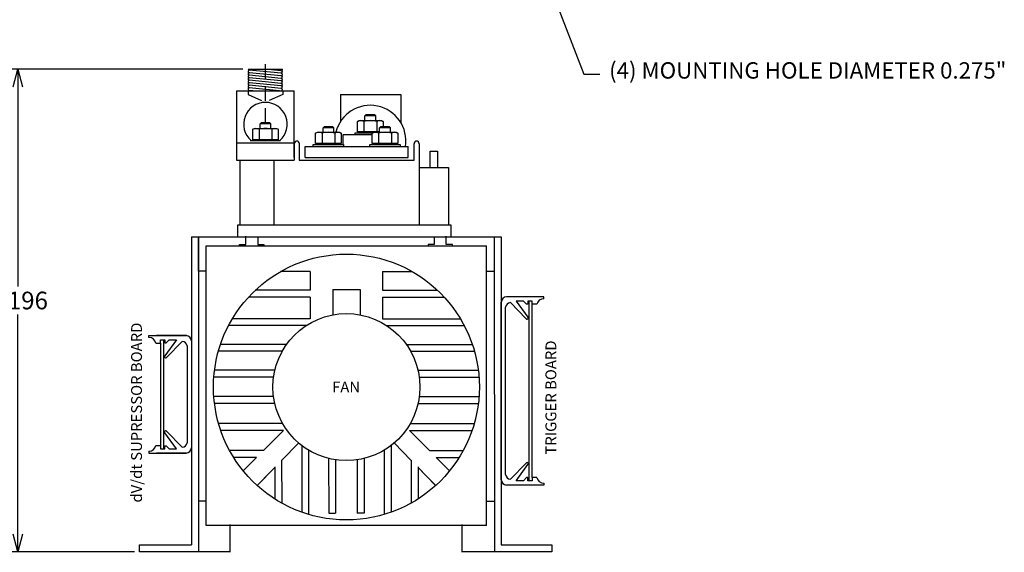
# Model space of a CAD drawing. Extents: x -11.7 to 16, y -9.1 to 12.7.
# Drawn here: x -2.3 to 14.5, y -9.1 to -0.1 of the extents above; entities that cross this region are included whole.
import ezdxf

# ---------------------------------------------------------------- set-up
doc = ezdxf.new("R2010")
doc.units = 0
doc.header["$MEASUREMENT"] = 0
doc.linetypes.add('DASHED2', pattern=[0.375, 0.25, -0.125])
doc.layers.get('0').update_dxf_attribs({"linetype": 'CONTINUOUS'})
doc.layers.get('Defpoints').update_dxf_attribs({"linetype": 'CONTINUOUS'})
doc.layers.add('Dimension', color=7, linetype='CONTINUOUS')
doc.layers.add('TEXT', color=7, linetype='CONTINUOUS')
doc.dimstyles.get("Standard").update_dxf_attribs({"dimtxt": 0.18, "dimasz": 0.18, "dimexe": 0.18, "dimexo": 0.0625, "dimgap": 0.09, "dimtad": 0, "dimtih": 1, "dimtoh": 1, "dimdec": 4, "dimzin": 0, "dimdsep": 46, "dimtxsty": 'Standard', "dimcen": 0.09, "dimadec": 0, "dimazin": 0, "dimtfac": 1, "dimtdec": 4, "dimtofl": 0, "dimtmove": 0, "dimatfit": 0, "dimfxl": 1, "dimtolj": 1, "dimtzin": 0, "dimarcsym": 0})

# ---------------------------------------------------------------- blocks, each defined once
blk = doc.blocks.new('_Open30')
at = {"color": 0, "linetype": 'ByBlock', "lineweight": -2}
for p, q in [((-1, 0.268), (0, 0)), ((0, 0), (-1, -0.268)), ((0, 0), (-1, 0))]:
    blk.add_line(p, q, dxfattribs=at)
blk = doc.blocks.new('*D10')
at = {"layer": 'Defpoints', "color": 0, "linetype": 'Continuous', "transparency": 16777216}
for p in [(-2.287, -0.932), (1.622, -0.932), (-0.221, -9.128)]:
    blk.add_point(p, dxfattribs=at)
at = {"layer": 'Dimension', "color": 0, "linetype": 'Continuous', "lineweight": -2, "transparency": 16777216}
for p, q in [((1.534, -0.932), (-2.467, -0.932)), ((-2.287, -1.232), (-2.287, -4.619)), ((-2.287, -8.828), (-2.287, -5.099)), ((-0.309, -9.128), (-2.467, -9.128))]:
    blk.add_line(p, q, dxfattribs=at)
at = {"layer": 'Dimension', "color": 0, "linetype": 'Continuous', "lineweight": -2, "transparency": 16777216, "xscale": 0.3, "yscale": 0.3, "zscale": 0.3}
for p, rotation in [((-2.287, -0.932), 90), ((-2.287, -9.128), 270)]:
    blk.add_blockref('_Open30', p, dxfattribs=dict(at, rotation=rotation))
at = {"layer": 'Dimension', "color": 0, "linetype": 'Continuous', "transparency": 16777216, "insert": (-2.287, -4.859), "char_height": 0.3, "attachment_point": 5}
blk.add_mtext('\\A1;8.196', dxfattribs=at)

msp = doc.modelspace()

# ---------------------------------------------------------------- linework, layer by layer
at = {"linetype": 'Continuous'}
for p, q in [((1.6216, -0.9322), (2.2048, -0.9322)), ((2.1819, -1.0006), (1.6403, -0.9492)), ((2.1819, -1.0432), (1.6403, -0.9917)), ((2.1819, -0.9581), (1.9093, -0.9322)), ((2.1819, -1.0857), (1.6403, -1.0343)), ((2.1819, -1.1283), (1.6403, -1.0768)), ((2.1819, -1.1708), (1.6403, -1.1194)), ((2.1819, -1.2134), (1.6403, -1.1619)), ((1.4264, -1.2957), (1.4264, -2.4774)), ((1.4264, -1.2957), (2.4064, -1.2957)), ((2.1819, -1.2559), (1.6403, -1.2045)), ((2.1535, -1.2957), (1.6403, -1.247)), ((1.7055, -1.2957), (1.6403, -1.2896)), ((2.4064, -2.4322), (2.4064, -1.2957)), ((1.7002, -1.9516), (1.7291, -1.9371)), ((1.7002, -2.1297), (1.7002, -1.9516)), ((1.7291, -1.9371), (2.1037, -1.9371)), ((1.8083, -1.9516), (1.8083, -2.1297)), ((1.8253, -1.8583), (1.8424, -1.8413)), ((2.0077, -1.8583), (1.8253, -1.8583)), ((1.8253, -1.9371), (1.8253, -1.8583)), ((1.9908, -1.8413), (1.8424, -1.8413)), ((2.0077, -1.8583), (1.9908, -1.8413)), ((2.0077, -1.9371), (2.0077, -1.8583)), ((2.0245, -1.9516), (2.0245, -2.1297)), ((2.1037, -1.9371), (2.1326, -1.9516)), ((2.1326, -1.9516), (2.1326, -2.1297)), ((1.6579, -2.1417), (2.1749, -2.1417)), ((2.1326, -2.1297), (1.7002, -2.1297)), ((1.7291, -2.1417), (1.7291, -2.1297)), ((2.1037, -2.1297), (2.1037, -2.1417)), ((1.4264, -2.1789), (2.4064, -2.1789)), ((6.6429, -4.794), (6.0102, -4.794)), ((6.6429, -4.8289), (6.6429, -4.794)), ((5.9204, -7.902), (5.9204, -4.8861)), ((5.9959, -7.8153), (5.9959, -4.9728)), ((6.3437, -5.1684), (6.0765, -4.8949)), ((6.1762, -4.8684), (6.3731, -5.1415)), ((6.299, -4.8684), (6.1762, -4.8684)), ((6.3488, -4.9217), (6.299, -4.8684)), ((6.3731, -4.9217), (6.3488, -4.9217)), ((6.4473, -4.8684), (6.3731, -4.8684)), ((6.3731, -4.8684), (6.3731, -4.9217)), ((6.397, -7.9197), (6.397, -4.8684)), ((6.4473, -4.923), (6.4473, -4.8684)), ((6.4473, -7.8651), (6.4473, -4.923)), ((6.5265, -4.923), (6.4473, -4.923)), ((-0.0609, -5.4525), (0.5718, -5.4525)), ((-0.0609, -5.4873), (-0.0609, -5.4525)), ((0.0554, -5.5814), (0.1347, -5.5814)), ((0.1347, -5.5268), (0.2088, -5.5268)), ((0.1347, -5.5814), (0.1347, -5.5268)), ((0.1347, -5.5814), (0.1348, -7.3235)), ((0.185, -5.5268), (0.185, -7.3781)), ((0.4057, -5.5268), (0.2088, -5.7999)), ((0.2088, -5.5268), (0.2088, -5.5801)), ((0.2088, -5.5801), (0.2331, -5.5801)), ((0.2331, -5.5801), (0.283, -5.5268)), ((0.2382, -5.8268), (0.5055, -5.5533)), ((0.283, -5.5268), (0.4057, -5.5268)), ((0.586, -5.6312), (0.586, -7.2749)), ((0.4059, -7.3781), (0.209, -7.105)), ((0.2384, -7.0781), (0.5056, -7.3516)), ((0.0556, -7.3235), (0.1348, -7.3235)), ((0.1348, -7.3235), (0.1348, -7.3781)), ((0.209, -7.3248), (0.2333, -7.3248)), ((0.209, -7.3781), (0.209, -7.3248)), ((0.2333, -7.3248), (0.2831, -7.3781)), ((-0.0608, -7.4176), (-0.0608, -7.4525)), ((-0.0608, -7.4525), (0.5719, -7.4525)), ((0.1348, -7.3781), (0.209, -7.3781)), ((0.2831, -7.3781), (0.4059, -7.3781)), ((6.3437, -7.6197), (6.0765, -7.8932)), ((6.1762, -7.9197), (6.3731, -7.6466)), ((6.6429, -7.994), (6.0102, -7.994)), ((6.299, -7.9197), (6.1762, -7.9197)), ((6.3488, -7.8664), (6.299, -7.9197)), ((6.3731, -7.8664), (6.3488, -7.8664)), ((6.3731, -7.9197), (6.3731, -7.8664)), ((6.4473, -7.9197), (6.3731, -7.9197)), ((6.5265, -7.8651), (6.4473, -7.8651)), ((6.4473, -7.8651), (6.4473, -7.9197)), ((6.6429, -7.9592), (6.6429, -7.994))]:
    msp.add_line(p, q, dxfattribs=at)
at = {"linetype": 'DASHED2'}
for p, q in [((1.9166, -1.8413), (1.9166, -0.8459)), ((1.6216, -1.2957), (1.6216, -1.3627)), ((2.2112, -1.2957), (2.2112, -1.3627)), ((1.6216, -1.3627), (1.9164, -1.4944)), ((2.2112, -1.3627), (1.9164, -1.4944))]:
    msp.add_line(p, q, dxfattribs=at)
at = {"color": 7, "linetype": 'Continuous'}
for p, q in [((3.1897, -1.3612), (3.1897, -1.8205)), ((3.1897, -1.3612), (4.2139, -1.3612)), ((4.2139, -1.3612), (4.2139, -1.834)), ((3.4814, -1.8184), (3.5103, -1.804)), ((3.4814, -1.9965), (3.4814, -1.8184)), ((3.5103, -1.804), (3.8849, -1.804)), ((3.5895, -1.8184), (3.5895, -1.9965)), ((3.6064, -1.7252), (3.6236, -1.7081)), ((3.7889, -1.7252), (3.6064, -1.7252)), ((3.6064, -1.804), (3.6064, -1.7252)), ((3.772, -1.7081), (3.6236, -1.7081)), ((3.7889, -1.7252), (3.772, -1.7081)), ((3.7889, -1.804), (3.7889, -1.7252)), ((3.8057, -1.8184), (3.8057, -1.9965)), ((3.8849, -1.804), (3.9137, -1.8184)), ((3.9137, -1.8184), (3.9137, -1.9066)), ((2.7695, -2.0168), (2.7984, -2.0024)), ((2.7984, -2.0024), (3.173, -2.0024)), ((2.8945, -1.9236), (2.9117, -1.9066)), ((3.077, -1.9236), (2.8945, -1.9236)), ((2.8945, -2.0024), (2.8945, -1.9236)), ((3.0601, -1.9066), (2.9117, -1.9066)), ((3.077, -1.9236), (3.0601, -1.9066)), ((3.077, -2.0024), (3.077, -1.9236)), ((3.173, -2.0024), (3.2018, -2.0168)), ((3.856, -1.9965), (3.4814, -1.9965)), ((3.5103, -2.0085), (3.5103, -1.9965)), ((3.731, -2.0168), (3.7598, -2.0024)), ((3.75, -1.9965), (3.75, -2.0073)), ((3.7598, -2.0024), (4.1344, -2.0024)), ((3.856, -1.9236), (3.8731, -1.9066)), ((4.0385, -1.9236), (3.856, -1.9236)), ((3.856, -2.0024), (3.856, -1.9236)), ((4.0215, -1.9066), (3.8731, -1.9066)), ((4.0385, -1.9236), (4.0215, -1.9066)), ((4.0385, -2.0024), (4.0385, -1.9236)), ((4.1344, -2.0024), (4.1633, -2.0168)), ((2.7695, -2.195), (2.7695, -2.0168)), ((2.8776, -2.0168), (2.8776, -2.195)), ((3.0937, -2.0168), (3.0937, -2.195)), ((3.2018, -2.0168), (3.2018, -2.195)), ((3.731, -2.0457), (3.2291, -2.0457)), ((3.2291, -2.0457), (3.2291, -2.207)), ((3.4391, -2.0085), (3.7477, -2.0085)), ((3.4391, -2.0457), (3.4391, -2.0085)), ((3.731, -2.195), (3.731, -2.0168)), ((3.8391, -2.0168), (3.8391, -2.195)), ((4.0552, -2.0168), (4.0552, -2.195)), ((4.1633, -2.0168), (4.1633, -2.195)), ((2.4064, -2.1953), (2.4064, -2.4774)), ((2.4925, -2.1953), (2.4925, -2.4774)), ((2.5914, -2.4322), (2.5914, -2.2442)), ((2.5914, -2.2442), (4.3414, -2.2442)), ((2.7272, -2.207), (3.2441, -2.207)), ((2.7272, -2.2442), (2.7272, -2.207)), ((3.2018, -2.195), (2.7695, -2.195)), ((2.7984, -2.207), (2.7984, -2.195)), ((3.173, -2.195), (3.173, -2.207)), ((3.2441, -2.207), (3.2441, -2.2442)), ((3.6887, -2.207), (4.2056, -2.207)), ((3.6887, -2.2442), (3.6887, -2.207)), ((4.1633, -2.195), (3.731, -2.195)), ((3.7598, -2.207), (3.7598, -2.195)), ((4.1344, -2.195), (4.1344, -2.207)), ((4.2056, -2.207), (4.2056, -2.2442)), ((4.3414, -2.4322), (4.3414, -2.2442)), ((4.4403, -2.4774), (4.4403, -2.1953)), ((4.5264, -2.1953), (4.5264, -3.5848)), ((4.7118, -2.3222), (4.841, -2.3222)), ((4.7118, -2.6049), (4.7118, -2.3222)), ((4.841, -2.3222), (4.841, -2.6049)), ((1.4264, -2.4774), (2.4064, -2.4774)), ((1.4864, -3.5752), (1.4864, -2.4774)), ((2.0664, -3.5752), (2.0664, -2.4774)), ((2.4925, -2.4774), (4.4403, -2.4774)), ((2.5914, -2.4322), (4.3414, -2.4322)), ((4.5264, -2.6001), (5.0264, -2.6001)), ((5.0264, -2.6001), (5.0264, -3.5752)), ((1.4464, -3.5752), (5.0664, -3.5752)), ((1.4464, -3.7818), (1.4464, -3.5752)), ((5.0664, -3.5752), (5.0664, -3.7722)), ((0.661, -3.777), (5.9202, -3.777)), ((0.6614, -3.777), (0.6618, -9.0111)), ((0.7778, -3.777), (0.7787, -9.1279)), ((0.7778, -4.3612), (0.7778, -3.777)), ((1.5864, -3.9069), (1.5864, -3.7674)), ((1.7873, -3.7722), (1.7873, -3.9069)), ((4.7824, -3.7722), (4.7824, -3.9069)), ((4.9834, -3.9069), (4.9834, -3.7674)), ((5.8029, -3.777), (5.8038, -9.1279)), ((5.806, -4.3612), (5.806, -3.777)), ((5.9202, -3.777), (5.9206, -9.0111)), ((0.913, -3.9321), (5.6709, -3.9321)), ((0.913, -8.6782), (0.913, -3.9321)), ((1.4764, -3.9321), (1.4764, -3.9069)), ((1.4764, -3.9069), (1.5864, -3.9069)), ((1.7873, -3.9069), (1.8878, -3.9069)), ((1.8878, -3.9069), (1.8878, -3.9321)), ((4.7824, -3.9069), (4.6819, -3.9069)), ((4.6819, -3.9069), (4.6819, -3.9321)), ((5.0934, -3.9069), (4.9834, -3.9069)), ((5.0934, -3.94), (5.0934, -3.9069)), ((5.6709, -8.6782), (5.6709, -3.9321)), ((0.913, -4.3612), (0.7778, -4.3612)), ((2.6791, -4.3673), (2.1751, -4.3673)), ((2.6791, -4.3673), (2.6791, -4.6852)), ((3.9047, -4.3673), (4.4088, -4.3673)), ((3.9047, -4.3673), (3.9047, -4.6852)), ((5.806, -4.366), (5.6709, -4.366)), ((3.0592, -4.6697), (3.0592, -5.1025)), ((3.0592, -4.6697), (3.5246, -4.6697)), ((3.5246, -4.6697), (3.5246, -5.1025)), ((2.6791, -4.8015), (1.6299, -4.8015)), ((2.6791, -4.6852), (1.7449, -4.6852)), ((2.6791, -4.8015), (2.6791, -5.1695)), ((3.9047, -4.6852), (4.839, -4.6852)), ((3.9047, -4.8015), (4.9539, -4.8015)), ((3.9047, -4.8015), (3.9047, -5.1695)), ((2.6791, -5.1695), (1.3552, -5.1695)), ((3.9047, -5.1695), (5.2287, -5.1695)), ((2.6063, -5.2858), (1.2902, -5.2858)), ((3.9775, -5.2858), (5.2937, -5.2858)), ((0.5739, -5.4525), (0.0696, -5.4525)), ((2.2758, -5.6039), (1.1543, -5.6039)), ((4.3081, -5.6039), (5.4296, -5.6039)), ((2.2021, -5.7202), (1.1183, -5.7202)), ((4.3817, -5.7202), (5.4656, -5.7202)), ((2.0553, -6.1584), (1.0411, -6.1584)), ((2.077, -6.0421), (1.053, -6.0421)), ((4.5068, -6.0421), (5.5309, -6.0421)), ((4.5285, -6.1584), (5.5427, -6.1584)), ((2.0543, -6.4918), (1.0405, -6.4918)), ((4.5296, -6.4918), (5.5433, -6.4918)), ((2.0752, -6.6081), (1.052, -6.6081)), ((4.5086, -6.6081), (5.5319, -6.6081)), ((2.2086, -6.9492), (1.1216, -6.9492)), ((4.3752, -6.9492), (5.4623, -6.9492)), ((2.2215, -7.0655), (1.1582, -7.0655)), ((2.2215, -7.0655), (1.8833, -7.4067)), ((4.3624, -7.0655), (5.4256, -7.0655)), ((4.3624, -7.0655), (4.7005, -7.4067)), ((2.4819, -7.2787), (2.1917, -7.5774)), ((2.5325, -7.3197), (2.5339, -8.4551)), ((4.0513, -7.3197), (4.0499, -8.4551)), ((4.102, -7.2787), (4.3921, -7.5774)), ((0.5719, -7.4525), (0.0676, -7.4525)), ((1.8833, -7.4067), (1.3086, -7.4067)), ((1.768, -7.523), (1.3763, -7.523)), ((1.768, -7.523), (1.5403, -7.7527)), ((2.6489, -7.3989), (2.6503, -8.4931)), ((3.9349, -7.3989), (3.9336, -8.4931)), ((4.7005, -7.4067), (5.2753, -7.4067)), ((4.8158, -7.523), (5.0435, -7.7527)), ((4.8158, -7.523), (5.2075, -7.523)), ((2.0755, -7.6857), (2.0762, -8.2309)), ((2.1917, -7.5703), (2.1926, -8.3004)), ((2.9903, -7.5403), (2.9914, -8.4718)), ((3.1066, -7.5634), (3.1077, -8.4718)), ((3.4773, -7.5634), (3.4762, -8.4718)), ((3.5936, -7.5403), (3.5925, -8.4718)), ((4.3922, -7.5703), (4.3913, -8.3004)), ((4.5083, -7.6857), (4.5077, -8.2309)), ((2.0755, -7.697), (1.778, -8.0032)), ((2.0098, -7.7645), (1.7804, -7.9925)), ((4.5083, -7.697), (4.8059, -8.0032)), ((4.574, -7.7645), (4.8035, -7.9925)), ((0.913, -8.2673), (0.7787, -8.2673)), ((5.6709, -8.2673), (5.8038, -8.2673)), ((5.8038, -8.2673), (5.8038, -9.1279)), ((2.9914, -8.4718), (3.1077, -8.4718)), ((3.5925, -8.4718), (3.4762, -8.4718)), ((5.6709, -8.6782), (0.913, -8.6782)), ((1.3139, -8.6627), (1.3139, -9.1357)), ((5.2544, -8.6627), (5.2544, -9.1357)), ((-0.2213, -9.0111), (0.6618, -9.0111)), ((-0.2213, -9.1279), (-0.2213, -9.0111)), ((5.9206, -9.0111), (6.7787, -9.0111)), ((6.7787, -9.0111), (6.7787, -9.1279)), ((1.3139, -9.1279), (-0.2213, -9.1279)), ((6.7787, -9.1279), (5.2544, -9.1279))]:
    msp.add_line(p, q, dxfattribs=at)
for radius in [2.2573, 1.2483]:
    msp.add_circle((3.2919, -6.329), radius, dxfattribs=at)
at = {"linetype": 'Continuous'}
for centre, radius, start, end in [((1.6425, -0.9705), 0.0213, 83.90481, 263.91992), ((1.6425, -1.0131), 0.0213, 83.90481, 263.91992), ((1.6425, -0.928), 0.0213, 191.39234, 263.91992), ((2.1839, -0.9368), 0.0213, 264.57522, 12.6075), ((2.1839, -0.9794), 0.0213, 264.57522, 84.55762), ((2.1839, -1.0219), 0.0213, 264.57522, 84.55762), ((1.6425, -1.0556), 0.0213, 83.90481, 263.91992), ((1.6425, -1.0982), 0.0213, 83.90481, 263.91992), ((1.6425, -1.1407), 0.0213, 83.90481, 263.91992), ((1.6425, -1.1833), 0.0213, 83.90481, 263.91992), ((2.1839, -1.0645), 0.0213, 264.57522, 84.55762), ((2.1839, -1.107), 0.0213, 264.57522, 84.55762), ((2.1839, -1.1496), 0.0213, 264.57522, 84.55762), ((1.6425, -1.2258), 0.0213, 83.90481, 263.91992), ((1.6425, -1.2683), 0.0213, 83.90481, 263.91992), ((2.1839, -1.1921), 0.0213, 264.57522, 84.55762), ((2.1839, -1.2347), 0.0213, 264.57522, 84.55762), ((2.1839, -1.2772), 0.0213, 299.66808, 84.55762), ((1.9164, -1.864), 0.3696, 311.28497, 228.71503), ((1.7543, -2.0456), 0.1084, 60.11245, 119.88755), ((1.9164, -2.3493), 0.4122, 74.7977, 105.2023), ((2.0785, -2.0456), 0.1084, 60.11245, 119.88755), ((6.0196, -4.893), 0.0994, 95.43566, 176.01967), ((6.6401, -4.9444), 0.1156, 88.62925, 169.28917), ((6.0837, -4.9829), 0.0884, 94.68697, 173.43879), ((6.3596, -5.1562), 0.02, 217.39596, 47.37287), ((-0.0582, -5.6029), 0.1156, 10.71083, 91.37075), ((0.5624, -5.5514), 0.0994, 3.98033, 84.56434), ((0.4983, -5.6413), 0.0884, 6.56121, 85.31303), ((0.2224, -5.8146), 0.02, 132.62713, 322.60404), ((0.2225, -7.0903), 0.02, 37.39596, 227.37287), ((-0.058, -7.302), 0.1156, 268.62925, 349.28917), ((0.4984, -7.2636), 0.0884, 274.68697, 353.43879), ((0.5625, -7.3535), 0.0994, 275.43566, 356.01967), ((6.3596, -7.6319), 0.02, 312.62713, 142.60404), ((6.0837, -7.8052), 0.0884, 186.56121, 265.31303), ((6.0196, -7.8951), 0.0994, 183.98033, 264.56434), ((6.6401, -7.8436), 0.1156, 190.71083, 271.37075)]:
    msp.add_arc(centre, radius, start, end, dxfattribs=at)
at = {"color": 7, "linetype": 'Continuous'}
for centre, radius, start, end in [((3.6976, -2.149), 0.6049, 350.9492, 165.97334), ((3.5355, -1.9124), 0.1084, 60.11245, 119.88755), ((3.6976, -2.2161), 0.4122, 74.7977, 105.2023), ((3.8597, -1.9124), 0.1084, 60.11245, 119.88755), ((2.8235, -2.1109), 0.1084, 60.11245, 119.88755), ((2.9857, -2.4146), 0.4122, 74.7977, 105.2023), ((3.1478, -2.1109), 0.1084, 60.11245, 119.88755), ((3.785, -2.1109), 0.1084, 60.11245, 119.88755), ((3.9471, -2.4146), 0.4122, 74.7977, 105.2023), ((4.1092, -2.1109), 0.1084, 60.11245, 119.88755), ((2.4495, -2.1953), 0.0431, 0, 180), ((4.4833, -2.1953), 0.0431, 0, 180)]:
    msp.add_arc(centre, radius, start, end, dxfattribs=at)

# ---------------------------------------------------------------- texts
at = {"layer": 'TEXT', "linetype": 'Continuous'}
for s, height, p in [('(4) MOUNTING HOLE DIAMETER 0.275"', 0.2775, (7.7522, -1.09)), ('FAN', 0.185, (3.0492, -6.4207))]:
    msp.add_text(s, height=height, dxfattribs=at).set_placement(p)
for s, p in [('dV/dt SUPRESSOR BOARD', (-0.1792, -8.2903)), ('TRIGGER BOARD', (6.8563, -7.4765))]:
    msp.add_text(s, height=0.185, rotation=90, dxfattribs=at).set_placement(p)

# ---------------------------------------------------------------- dimensions: what is measured, and where the dimension line sits
at = {"layer": 'Dimension', "linetype": 'Continuous'}
dim = msp.add_linear_dim(base=(-2.287, -0.9322), p1=(-0.2213, -9.1279), p2=(1.6216, -0.9322), angle=90, dimstyle='Standard', override={"dimtxt": 0.3, "dimasz": 0.3, "dimexo": 0.088, "dimdec": 3, "dimblk": 'Open30', "dimtdec": 3, "dimatfit": 3}, dxfattribs=at)
dim.commit()
dim.dimension.update_dxf_attribs({"geometry": '*D10', "text_midpoint": (-2.287, -4.8588), "dimtype": 160})

# ---------------------------------------------------------------- leaders
msp.add_leader([(6.4424, 1.2542), (7.3247, -1.0138), (7.5955, -1.0138)], dimstyle='Standard', override={"dimtxt": 0.3, "dimasz": 0.3, "dimexo": 0.088, "dimdec": 3, "dimtdec": 3, "dimatfit": 3, "dimldrblk": 'Open30'}, dxfattribs=at)

doc.saveas('drawing.dxf')
